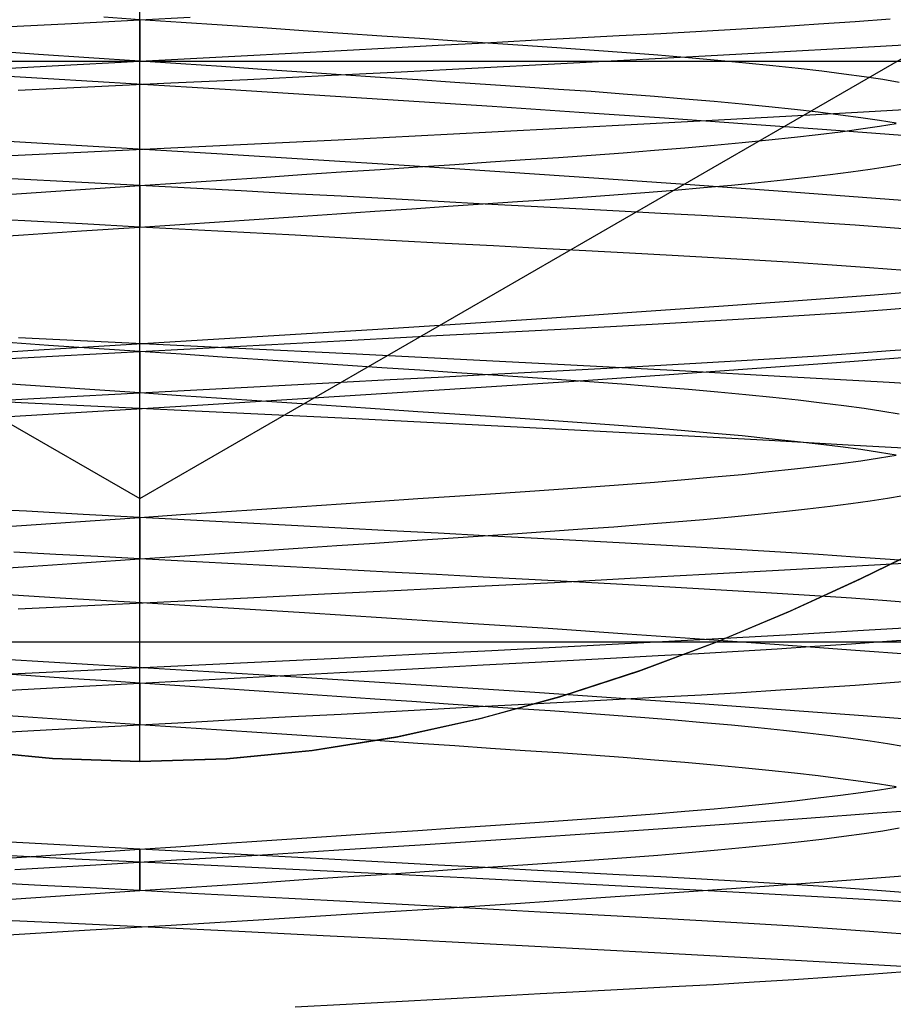
# Model space of a CAD drawing. Units: millimetres. Extents: x -24.2 to 24.1, y -23.3 to 26.4.
# Drawn here: x 2.3 to 4.4, y 12.5 to 14.9 of the extents above; entities that cross this region are included whole.
import ezdxf

# ---------------------------------------------------------------- set-up
doc = ezdxf.new("R2010")
doc.units = ezdxf.units.MM
doc.layers.add('MAIN-2', color=7, linetype='Continuous')

msp = doc.modelspace()

# ---------------------------------------------------------------- linework, layer by layer
at = {"layer": 'MAIN-2'}
for p, q in [((2.6138, 13.4066), (2.6138, 17.4066)), ((2.6138, 13.4066), (2.6138, 17.4066)), ((2.6138, 13.1179), (2.6138, 17.4066)), ((2.6138, 13.1179), (2.6138, 17.4066)), ((2.6138, 14.9066), (2.5274, 14.9125)), ((2.6138, 14.9066), (2.7355, 14.9131)), ((0.6138, 14.9066), (2.6138, 13.7519)), ((2.285, 14.8891), (2.4489, 14.8978)), ((2.4489, 14.8978), (2.6138, 14.9066)), ((2.6138, 13.7519), (2.6138, 14.9066)), ((2.6138, 13.7519), (2.6138, 14.9066)), ((2.6138, 13.7519), (4.6138, 14.9066)), ((2.7133, 14.8999), (2.6138, 14.9066)), ((2.6138, 14.8066), (2.6138, 14.9066)), ((2.6138, 14.9066), (2.6138, 14.8066)), ((2.8123, 14.8933), (2.7133, 14.8999)), ((2.9106, 14.8867), (2.8123, 14.8933)), ((3.0078, 14.8801), (2.9106, 14.8867)), ((4.0647, 14.8846), (4.1589, 14.8904)), ((4.1589, 14.8904), (4.2504, 14.8963)), ((4.2504, 14.8963), (4.3389, 14.9024)), ((4.3389, 14.9024), (4.424, 14.9086)), ((3.1036, 14.8737), (3.0078, 14.8801)), ((3.1975, 14.8673), (3.1036, 14.8737)), ((3.2894, 14.8612), (3.1975, 14.8673)), ((3.5577, 14.857), (3.6654, 14.8627)), ((3.6654, 14.8627), (3.7697, 14.8683)), ((3.7697, 14.8683), (3.8703, 14.8737)), ((3.8703, 14.8737), (3.9684, 14.879)), ((3.9684, 14.879), (4.0647, 14.8846)), ((3.0993, 14.8325), (3.2174, 14.8388)), ((3.2174, 14.8388), (3.3334, 14.845)), ((3.3789, 14.8551), (3.2894, 14.8612)), ((3.3334, 14.845), (3.447, 14.8511)), ((3.4657, 14.8493), (3.3789, 14.8551)), ((3.447, 14.8511), (3.5577, 14.857)), ((3.5497, 14.8436), (3.4657, 14.8493)), ((3.6307, 14.8382), (3.5497, 14.8436)), ((3.71, 14.8326), (3.6307, 14.8382)), ((4.1546, 14.8291), (4.3286, 14.8388)), ((4.3286, 14.8388), (4.4985, 14.8485)), ((2.3692, 14.8231), (2.2487, 14.8312)), ((2.4912, 14.8149), (2.3692, 14.8231)), ((2.6138, 14.8066), (2.4912, 14.8149)), ((2.7363, 14.8132), (2.8583, 14.8197)), ((2.8583, 14.8197), (2.9794, 14.8261)), ((2.9794, 14.8261), (3.0993, 14.8325)), ((3.7877, 14.8268), (3.71, 14.8326)), ((3.8635, 14.8208), (3.7877, 14.8268)), ((3.7968, 14.8097), (3.9772, 14.8194)), ((3.9369, 14.8147), (3.8635, 14.8208)), ((4.0078, 14.8084), (3.9369, 14.8147)), ((3.9772, 14.8194), (4.1546, 14.8291)), ((-0.6362, 14.8066), (5.8638, 14.8066)), ((2.1938, 14.7842), (2.4027, 14.7954)), ((2.4027, 14.7954), (2.6138, 14.8066)), ((2.6138, 14.8066), (2.7363, 14.8132)), ((2.7125, 14.8), (2.6138, 14.8066)), ((2.8108, 14.7934), (2.7125, 14.8)), ((2.9083, 14.7868), (2.8108, 14.7934)), ((3.4299, 14.7905), (3.6142, 14.8)), ((3.6142, 14.8), (3.7968, 14.8097)), ((4.0757, 14.802), (4.0078, 14.8084)), ((4.1403, 14.7955), (4.0757, 14.802)), ((4.2015, 14.7889), (4.1403, 14.7955)), ((2.3926, 14.7637), (2.1775, 14.7769)), ((2.8736, 14.7628), (3.059, 14.7719)), ((3.0048, 14.7803), (2.9083, 14.7868)), ((3.0999, 14.7739), (3.0048, 14.7803)), ((3.059, 14.7719), (3.2446, 14.7811)), ((3.1932, 14.7676), (3.0999, 14.7739)), ((3.2844, 14.7615), (3.1932, 14.7676)), ((3.2446, 14.7811), (3.4299, 14.7905)), ((4.2588, 14.7822), (4.2015, 14.7889)), ((4.3121, 14.7755), (4.2588, 14.7822)), ((4.3611, 14.7688), (4.3121, 14.7755)), ((4.4057, 14.7622), (4.3611, 14.7688)), ((2.3207, 14.7364), (2.5054, 14.7452)), ((2.6064, 14.7508), (2.3926, 14.7637)), ((2.5054, 14.7452), (2.6891, 14.754)), ((2.8199, 14.738), (2.6064, 14.7508)), ((2.6891, 14.754), (2.8736, 14.7628)), ((3.3733, 14.7555), (3.2844, 14.7615)), ((3.4597, 14.7497), (3.3733, 14.7555)), ((3.5432, 14.7441), (3.4597, 14.7497)), ((3.6238, 14.7386), (3.5432, 14.7441)), ((4.4456, 14.7555), (4.4057, 14.7622)), ((3.035, 14.7248), (2.8199, 14.738)), ((3.25, 14.7112), (3.035, 14.7248)), ((3.7026, 14.7331), (3.6238, 14.7386)), ((3.7799, 14.7274), (3.7026, 14.7331)), ((3.8552, 14.7215), (3.7799, 14.7274)), ((3.9284, 14.7154), (3.8552, 14.7215)), ((3.4634, 14.6973), (3.25, 14.7112)), ((3.6737, 14.6832), (3.4634, 14.6973)), ((3.999, 14.7092), (3.9284, 14.7154)), ((4.0668, 14.7029), (3.999, 14.7092)), ((4.1314, 14.6964), (4.0668, 14.7029)), ((4.1926, 14.6899), (4.1314, 14.6964)), ((3.8793, 14.6691), (3.6737, 14.6832)), ((4.0094, 14.6649), (4.1863, 14.6746)), ((4.1863, 14.6746), (4.3596, 14.6843)), ((4.2501, 14.6833), (4.1926, 14.6899)), ((4.3036, 14.6766), (4.2501, 14.6833)), ((4.3529, 14.67), (4.3036, 14.6766)), ((4.3596, 14.6843), (4.5287, 14.694)), ((3.6473, 14.6455), (3.8295, 14.6552)), ((3.8295, 14.6552), (4.0094, 14.6649)), ((4.0787, 14.655), (3.8793, 14.6691)), ((4.2705, 14.641), (4.0787, 14.655)), ((4.3979, 14.6634), (4.3529, 14.67)), ((4.3529, 14.6433), (4.3979, 14.6499)), ((4.4385, 14.6568), (4.3979, 14.6634)), ((4.3979, 14.6499), (4.4385, 14.6565)), ((2.3382, 14.6107), (2.1058, 14.6252)), ((3.0925, 14.6173), (3.2781, 14.6265)), ((3.2781, 14.6265), (3.4632, 14.636)), ((3.4632, 14.636), (3.6473, 14.6455)), ((4.1926, 14.6234), (4.2501, 14.63)), ((4.2501, 14.63), (4.3036, 14.6366)), ((4.4535, 14.6272), (4.2705, 14.641)), ((4.3036, 14.6366), (4.3529, 14.6433)), ((2.5695, 14.5968), (2.3382, 14.6107)), ((2.7223, 14.5993), (2.907, 14.6082)), ((2.907, 14.6082), (3.0925, 14.6173)), ((3.9284, 14.5979), (3.999, 14.6041)), ((3.999, 14.6041), (4.0668, 14.6104)), ((4.0668, 14.6104), (4.1314, 14.6169)), ((4.1314, 14.6169), (4.1926, 14.6234)), ((2.1687, 14.5727), (2.3541, 14.5817)), ((2.3541, 14.5817), (2.5386, 14.5906)), ((2.5386, 14.5906), (2.7223, 14.5993)), ((2.8, 14.583), (2.5695, 14.5968)), ((3.0322, 14.5687), (2.8, 14.583)), ((3.6238, 14.5747), (3.7026, 14.5802)), ((3.7026, 14.5802), (3.7799, 14.5859)), ((3.7799, 14.5859), (3.8552, 14.5918)), ((3.8552, 14.5918), (3.9284, 14.5979)), ((3.2643, 14.554), (3.0322, 14.5687)), ((3.4945, 14.539), (3.2643, 14.554)), ((3.2844, 14.5518), (3.3733, 14.5578)), ((3.3733, 14.5578), (3.4597, 14.5636)), ((3.4597, 14.5636), (3.5432, 14.5692)), ((3.5432, 14.5692), (3.6238, 14.5747)), ((4.417, 14.5529), (4.4546, 14.5594)), ((2.9083, 14.5265), (3.0048, 14.533)), ((3.0048, 14.533), (3.0999, 14.5394)), ((3.0999, 14.5394), (3.1932, 14.5456)), ((3.1932, 14.5456), (3.2844, 14.5518)), ((3.7208, 14.5238), (3.4945, 14.539)), ((4.2245, 14.527), (4.2786, 14.5335)), ((4.2786, 14.5335), (4.3289, 14.54)), ((4.3289, 14.54), (4.3751, 14.5465)), ((4.3751, 14.5465), (4.417, 14.5529)), ((2.459, 14.5149), (2.305, 14.5231)), ((2.4466, 14.4954), (2.6138, 14.5066)), ((2.6138, 14.5066), (2.459, 14.5149)), ((2.6138, 14.5066), (2.7125, 14.5133)), ((2.7363, 14.5001), (2.6138, 14.5066)), ((2.6138, 14.4066), (2.6138, 14.5066)), ((2.6138, 14.5066), (2.6138, 14.4066)), ((2.7125, 14.5133), (2.8108, 14.5199)), ((2.8108, 14.5199), (2.9083, 14.5265)), ((3.9412, 14.5085), (3.7208, 14.5238)), ((4.1539, 14.4933), (3.9412, 14.5085)), ((3.9738, 14.5018), (4.0411, 14.508)), ((4.0411, 14.508), (4.1055, 14.5142)), ((4.1055, 14.5142), (4.1667, 14.5206)), ((4.1667, 14.5206), (4.2245, 14.527)), ((2.2811, 14.4842), (2.4466, 14.4954)), ((2.8583, 14.4936), (2.7363, 14.5001)), ((2.9794, 14.4871), (2.8583, 14.4936)), ((3.0993, 14.4808), (2.9794, 14.4871)), ((3.6814, 14.4787), (3.7573, 14.4842)), ((3.7573, 14.4842), (3.8316, 14.4899)), ((3.8316, 14.4899), (3.9038, 14.4958)), ((3.9038, 14.4958), (3.9738, 14.5018)), ((4.3571, 14.4783), (4.1539, 14.4933)), ((3.2174, 14.4745), (3.0993, 14.4808)), ((3.3334, 14.4683), (3.2174, 14.4745)), ((3.447, 14.4622), (3.3334, 14.4683)), ((3.3574, 14.4567), (3.4423, 14.4624)), ((3.4423, 14.4624), (3.5246, 14.468)), ((3.5577, 14.4563), (3.447, 14.4622)), ((3.5246, 14.468), (3.604, 14.4733)), ((3.604, 14.4733), (3.6814, 14.4787)), ((4.5494, 14.4636), (4.3571, 14.4783)), ((2.9961, 14.4324), (3.0892, 14.4386)), ((3.0892, 14.4386), (3.1806, 14.4448)), ((3.1806, 14.4448), (3.2701, 14.4508)), ((3.2701, 14.4508), (3.3574, 14.4567)), ((3.6654, 14.4506), (3.5577, 14.4563)), ((3.7697, 14.445), (3.6654, 14.4506)), ((3.8703, 14.4396), (3.7697, 14.445)), ((3.9684, 14.4342), (3.8703, 14.4396)), ((2.3363, 14.4214), (2.1991, 14.4288)), ((2.4747, 14.4141), (2.3363, 14.4214)), ((2.6138, 14.4066), (2.4747, 14.4141)), ((2.6138, 14.4066), (2.7102, 14.4131)), ((2.7102, 14.4131), (2.8063, 14.4196)), ((2.8063, 14.4196), (2.9017, 14.426)), ((2.9017, 14.426), (2.9961, 14.4324)), ((4.0647, 14.4287), (3.9684, 14.4342)), ((4.1589, 14.4229), (4.0647, 14.4287)), ((4.2504, 14.417), (4.1589, 14.4229)), ((4.3389, 14.4109), (4.2504, 14.417)), ((4.424, 14.4047), (4.3389, 14.4109)), ((2.1956, 14.3785), (2.3332, 14.3877)), ((2.3332, 14.3877), (2.473, 14.3972)), ((2.473, 14.3972), (2.6138, 14.4066)), ((2.7393, 14.3999), (2.6138, 14.4066)), ((2.8644, 14.3933), (2.7393, 14.3999)), ((2.9885, 14.3867), (2.8644, 14.3933)), ((4.5054, 14.3984), (4.424, 14.4047)), ((3.1112, 14.3801), (2.9885, 14.3867)), ((3.2321, 14.3737), (3.1112, 14.3801)), ((3.3507, 14.3673), (3.2321, 14.3737)), ((3.4667, 14.3612), (3.3507, 14.3673)), ((3.5796, 14.3551), (3.4667, 14.3612)), ((3.6893, 14.3493), (3.5796, 14.3551)), ((3.7953, 14.3436), (3.6893, 14.3493)), ((3.8976, 14.3382), (3.7953, 14.3436)), ((3.9977, 14.3326), (3.8976, 14.3382)), ((4.0957, 14.3268), (3.9977, 14.3326)), ((4.1913, 14.3208), (4.0957, 14.3268)), ((4.2841, 14.3147), (4.1913, 14.3208)), ((4.3735, 14.3084), (4.2841, 14.3147)), ((4.4592, 14.302), (4.3735, 14.3084)), ((4.3856, 14.2434), (4.5599, 14.2568)), ((4.0102, 14.2159), (4.202, 14.2297)), ((4.202, 14.2297), (4.3856, 14.2434)), ((3.6074, 14.1881), (3.8115, 14.202)), ((3.8115, 14.202), (4.0102, 14.2159)), ((4.2423, 14.1958), (4.3306, 14.2018)), ((4.3306, 14.2018), (4.4156, 14.208)), ((4.4156, 14.208), (4.4969, 14.2142)), ((3.1883, 14.1607), (3.3991, 14.1743)), ((3.3991, 14.1743), (3.6074, 14.1881)), ((3.8638, 14.1733), (3.9615, 14.1787)), ((3.9615, 14.1787), (4.0574, 14.1842)), ((4.0574, 14.1842), (4.1511, 14.1899)), ((4.1511, 14.1899), (4.2423, 14.1958)), ((2.9763, 14.1473), (3.1883, 14.1607)), ((3.3293, 14.1448), (3.4423, 14.1508)), ((3.4423, 14.1508), (3.5525, 14.1567)), ((3.5525, 14.1567), (3.6597, 14.1624)), ((3.6597, 14.1624), (3.7636, 14.168)), ((3.7636, 14.168), (3.8638, 14.1733)), ((2.394, 14.1214), (2.2853, 14.1288)), ((2.5871, 14.1267), (2.321, 14.1394)), ((2.5547, 14.1219), (2.7647, 14.1344)), ((2.8527, 14.114), (2.5871, 14.1267)), ((2.7647, 14.1344), (2.9763, 14.1473)), ((2.8568, 14.1196), (2.9773, 14.126)), ((2.9773, 14.126), (3.0964, 14.1324)), ((3.0964, 14.1324), (3.2139, 14.1386)), ((3.2139, 14.1386), (3.3293, 14.1448)), ((2.1317, 14.096), (2.3437, 14.1091)), ((2.3437, 14.1091), (2.5547, 14.1219)), ((2.5036, 14.1141), (2.394, 14.1214)), ((2.4332, 14.097), (2.6138, 14.1066)), ((2.6138, 14.1066), (2.5036, 14.1141)), ((2.6138, 14.1066), (2.7355, 14.1131)), ((2.7133, 14.0999), (2.6138, 14.1066)), ((2.6138, 14.0066), (2.6138, 14.1066)), ((2.6138, 14.1066), (2.6138, 14.0066)), ((2.7355, 14.1131), (2.8568, 14.1196)), ((3.1201, 14.1009), (2.8527, 14.114)), ((4.2504, 14.0963), (4.3389, 14.1024)), ((4.3389, 14.1024), (4.424, 14.1086)), ((4.424, 14.1086), (4.5054, 14.1149)), ((2.254, 14.0874), (2.4332, 14.097)), ((2.8123, 14.0933), (2.7133, 14.0999)), ((2.9106, 14.0867), (2.8123, 14.0933)), ((3.0078, 14.0801), (2.9106, 14.0867)), ((3.1036, 14.0737), (3.0078, 14.0801)), ((3.3877, 14.0874), (3.1201, 14.1009)), ((3.6535, 14.0737), (3.3877, 14.0874)), ((3.8703, 14.0737), (3.9684, 14.079)), ((3.9684, 14.079), (4.0647, 14.0846)), ((4.0647, 14.0846), (4.1589, 14.0904)), ((4.091, 14.0654), (4.294, 14.0803)), ((4.1589, 14.0904), (4.2504, 14.0963)), ((4.294, 14.0803), (4.4869, 14.0949)), ((3.1975, 14.0673), (3.1036, 14.0737)), ((3.2894, 14.0612), (3.1975, 14.0673)), ((3.3789, 14.0551), (3.2894, 14.0612)), ((3.4657, 14.0493), (3.3789, 14.0551)), ((3.447, 14.0511), (3.5577, 14.057)), ((3.5577, 14.057), (3.6654, 14.0627)), ((3.9156, 14.0598), (3.6535, 14.0737)), ((3.6654, 14.0627), (3.7697, 14.0683)), ((3.7697, 14.0683), (3.8703, 14.0737)), ((3.8794, 14.0504), (4.091, 14.0654)), ((4.1722, 14.0457), (3.9156, 14.0598)), ((2.9794, 14.0261), (3.0993, 14.0325)), ((3.0993, 14.0325), (3.2174, 14.0388)), ((3.2174, 14.0388), (3.3334, 14.045)), ((3.3334, 14.045), (3.447, 14.0511)), ((3.437, 14.0205), (3.6608, 14.0354)), ((3.5497, 14.0436), (3.4657, 14.0493)), ((3.6307, 14.0382), (3.5497, 14.0436)), ((3.71, 14.0326), (3.6307, 14.0382)), ((3.6608, 14.0354), (3.8794, 14.0504)), ((3.7877, 14.0268), (3.71, 14.0326)), ((4.4213, 14.0317), (4.1722, 14.0457)), ((4.6613, 14.0178), (4.4213, 14.0317)), ((2.3975, 14.0212), (2.2906, 14.0284)), ((2.5054, 14.0139), (2.3975, 14.0212)), ((2.6138, 14.0066), (2.5054, 14.0139)), ((2.6138, 14.0066), (2.7363, 14.0132)), ((2.7363, 14.0132), (2.8583, 14.0197)), ((2.8583, 14.0197), (2.9794, 14.0261)), ((3.2098, 14.0058), (3.437, 14.0205)), ((3.8635, 14.0208), (3.7877, 14.0268)), ((3.9369, 14.0147), (3.8635, 14.0208)), ((4.0078, 14.0084), (3.9369, 14.0147)), ((4.0757, 14.002), (4.0078, 14.0084)), ((2.3278, 13.9828), (2.1251, 13.9928)), ((2.1938, 13.9842), (2.4027, 13.9954)), ((2.4027, 13.9954), (2.6138, 14.0066)), ((2.7125, 14), (2.6138, 14.0066)), ((2.8108, 13.9934), (2.7125, 14)), ((2.753, 13.9775), (2.9812, 13.9914)), ((2.9083, 13.9868), (2.8108, 13.9934)), ((3.0048, 13.9803), (2.9083, 13.9868)), ((2.9812, 13.9914), (3.2098, 14.0058)), ((4.1403, 13.9955), (4.0757, 14.002)), ((4.2015, 13.9889), (4.1403, 13.9955)), ((4.2588, 13.9822), (4.2015, 13.9889)), ((2.2986, 13.9501), (2.5265, 13.9639)), ((2.5295, 13.9731), (2.3278, 13.9828)), ((2.5265, 13.9639), (2.753, 13.9775)), ((2.7302, 13.9636), (2.5295, 13.9731)), ((2.9321, 13.9539), (2.7302, 13.9636)), ((3.0999, 13.9739), (3.0048, 13.9803)), ((3.1932, 13.9676), (3.0999, 13.9739)), ((3.2844, 13.9615), (3.1932, 13.9676)), ((3.3733, 13.9555), (3.2844, 13.9615)), ((4.3121, 13.9755), (4.2588, 13.9822)), ((4.3611, 13.9688), (4.3121, 13.9755)), ((4.4057, 13.9622), (4.3611, 13.9688)), ((4.4456, 13.9555), (4.4057, 13.9622)), ((3.1348, 13.9439), (2.9321, 13.9539)), ((3.3376, 13.9337), (3.1348, 13.9439)), ((3.4597, 13.9497), (3.3733, 13.9555)), ((3.5432, 13.9441), (3.4597, 13.9497)), ((3.6238, 13.9386), (3.5432, 13.9441)), ((3.7026, 13.9331), (3.6238, 13.9386)), ((3.5395, 13.9234), (3.3376, 13.9337)), ((3.7397, 13.9129), (3.5395, 13.9234)), ((3.7799, 13.9274), (3.7026, 13.9331)), ((3.9375, 13.9023), (3.7397, 13.9129)), ((3.8552, 13.9215), (3.7799, 13.9274)), ((3.9284, 13.9154), (3.8552, 13.9215)), ((3.999, 13.9092), (3.9284, 13.9154)), ((4.132, 13.8917), (3.9375, 13.9023)), ((4.0668, 13.9029), (3.999, 13.9092)), ((4.1314, 13.8964), (4.0668, 13.9029)), ((4.1926, 13.8899), (4.1314, 13.8964)), ((4.3224, 13.8811), (4.132, 13.8917)), ((4.2501, 13.8833), (4.1926, 13.8899)), ((4.3036, 13.8766), (4.2501, 13.8833)), ((4.3529, 13.87), (4.3036, 13.8766)), ((4.5079, 13.8705), (4.3224, 13.8811)), ((4.3979, 13.8634), (4.3529, 13.87)), ((4.3036, 13.8366), (4.3529, 13.8433)), ((4.3529, 13.8433), (4.3979, 13.8499)), ((4.4385, 13.8568), (4.3979, 13.8634)), ((4.3979, 13.8499), (4.4385, 13.8565)), ((4.1314, 13.8169), (4.1926, 13.8234)), ((4.1926, 13.8234), (4.2501, 13.83)), ((4.2501, 13.83), (4.3036, 13.8366)), ((3.8552, 13.7918), (3.9284, 13.7979)), ((3.9284, 13.7979), (3.999, 13.8041)), ((3.999, 13.8041), (4.0668, 13.8104)), ((4.0668, 13.8104), (4.1314, 13.8169)), ((3.5432, 13.7692), (3.6238, 13.7747)), ((3.6238, 13.7747), (3.7026, 13.7802)), ((3.7026, 13.7802), (3.7799, 13.7859)), ((3.7799, 13.7859), (3.8552, 13.7918)), ((3.1932, 13.7456), (3.2844, 13.7518)), ((3.2844, 13.7518), (3.3733, 13.7578)), ((3.3733, 13.7578), (3.4597, 13.7636)), ((3.4597, 13.7636), (3.5432, 13.7692)), ((4.3289, 13.74), (4.3751, 13.7465)), ((4.3751, 13.7465), (4.417, 13.7529)), ((4.417, 13.7529), (4.4546, 13.7594)), ((2.3408, 13.7212), (2.2058, 13.7284)), ((2.8108, 13.7199), (2.9083, 13.7265)), ((2.9083, 13.7265), (3.0048, 13.733)), ((3.0048, 13.733), (3.0999, 13.7394)), ((3.0999, 13.7394), (3.1932, 13.7456)), ((4.1667, 13.7206), (4.2245, 13.727)), ((4.2245, 13.727), (4.2786, 13.7335)), ((4.2786, 13.7335), (4.3289, 13.74)), ((2.477, 13.7139), (2.3408, 13.7212)), ((2.4466, 13.6954), (2.6138, 13.7066)), ((2.6138, 13.7066), (2.477, 13.7139)), ((2.6138, 13.7066), (2.7125, 13.7133)), ((2.7363, 13.7001), (2.6138, 13.7066)), ((2.6138, 13.6066), (2.6138, 13.7066)), ((2.6138, 13.7066), (2.6138, 13.6066)), ((2.7125, 13.7133), (2.8108, 13.7199)), ((2.8583, 13.6936), (2.7363, 13.7001)), ((3.9038, 13.6958), (3.9738, 13.7018)), ((3.9738, 13.7018), (4.0411, 13.708)), ((4.0411, 13.708), (4.1055, 13.7142)), ((4.1055, 13.7142), (4.1667, 13.7206)), ((2.2811, 13.6842), (2.4466, 13.6954)), ((2.9794, 13.6871), (2.8583, 13.6936)), ((3.0993, 13.6808), (2.9794, 13.6871)), ((3.2174, 13.6745), (3.0993, 13.6808)), ((3.604, 13.6733), (3.6814, 13.6787)), ((3.6814, 13.6787), (3.7573, 13.6842)), ((3.7573, 13.6842), (3.8316, 13.6899)), ((3.8316, 13.6899), (3.9038, 13.6958)), ((3.3334, 13.6683), (3.2174, 13.6745)), ((3.2701, 13.6508), (3.3574, 13.6567)), ((3.447, 13.6622), (3.3334, 13.6683)), ((3.3574, 13.6567), (3.4423, 13.6624)), ((3.4423, 13.6624), (3.5246, 13.668)), ((3.5577, 13.6563), (3.447, 13.6622)), ((3.5246, 13.668), (3.604, 13.6733)), ((3.6654, 13.6506), (3.5577, 13.6563)), ((2.9017, 13.626), (2.9961, 13.6324)), ((2.9961, 13.6324), (3.0892, 13.6386)), ((3.0892, 13.6386), (3.1806, 13.6448)), ((3.1806, 13.6448), (3.2701, 13.6508)), ((3.7697, 13.645), (3.6654, 13.6506)), ((3.8703, 13.6396), (3.7697, 13.645)), ((3.9684, 13.6342), (3.8703, 13.6396)), ((4.0647, 13.6287), (3.9684, 13.6342)), ((4.1589, 13.6229), (4.0647, 13.6287)), ((4.3502, 13.5573), (4.5153, 13.6387)), ((4.5189, 13.6405), (4.354, 13.5591)), ((2.4111, 13.6175), (2.3104, 13.6228)), ((2.5123, 13.6121), (2.4111, 13.6175)), ((2.473, 13.5972), (2.6138, 13.6066)), ((2.6138, 13.6066), (2.5123, 13.6121)), ((2.6138, 13.6066), (2.7102, 13.6131)), ((2.7355, 13.6001), (2.6138, 13.6066)), ((2.7102, 13.6131), (2.8063, 13.6196)), ((2.8063, 13.6196), (2.9017, 13.626)), ((4.2504, 13.617), (4.1589, 13.6229)), ((4.3389, 13.6109), (4.2504, 13.617)), ((4.424, 13.6047), (4.3389, 13.6109)), ((4.5054, 13.5984), (4.424, 13.6047)), ((2.1955, 13.5785), (2.3332, 13.5877)), ((2.3332, 13.5877), (2.473, 13.5972)), ((2.8568, 13.5937), (2.7355, 13.6001)), ((2.9773, 13.5873), (2.8568, 13.5937)), ((3.0964, 13.5809), (2.9773, 13.5873)), ((3.2139, 13.5746), (3.0964, 13.5809)), ((4.1546, 13.5791), (4.3286, 13.5888)), ((4.3286, 13.5888), (4.4985, 13.5985)), ((3.3293, 13.5685), (3.2139, 13.5746)), ((3.4423, 13.5625), (3.3293, 13.5685)), ((3.5525, 13.5566), (3.4423, 13.5625)), ((3.6597, 13.5509), (3.5525, 13.5566)), ((3.6142, 13.55), (3.7968, 13.5597)), ((3.7968, 13.5597), (3.9772, 13.5694)), ((3.9772, 13.5694), (4.1546, 13.5791)), ((4.1787, 13.4789), (4.3502, 13.5573)), ((4.354, 13.5591), (4.1822, 13.4805)), ((3.2446, 13.5311), (3.4299, 13.5405)), ((3.4299, 13.5405), (3.6142, 13.55)), ((3.7636, 13.5453), (3.6597, 13.5509)), ((3.8638, 13.54), (3.7636, 13.5453)), ((3.9615, 13.5346), (3.8638, 13.54)), ((4.0574, 13.5291), (3.9615, 13.5346)), ((2.4217, 13.5119), (2.2243, 13.524)), ((2.6177, 13.5002), (2.4217, 13.5119)), ((2.6891, 13.504), (2.8736, 13.5128)), ((2.8736, 13.5128), (3.059, 13.5219)), ((3.059, 13.5219), (3.2446, 13.5311)), ((4.1511, 13.5234), (4.0574, 13.5291)), ((4.2423, 13.5175), (4.1511, 13.5234)), ((4.3306, 13.5115), (4.2423, 13.5175)), ((4.4156, 13.5053), (4.3306, 13.5115)), ((2.3207, 13.4864), (2.5054, 13.4952)), ((2.5054, 13.4952), (2.6891, 13.504)), ((2.8138, 13.4884), (2.6177, 13.5002)), ((3.0111, 13.4763), (2.8138, 13.4884)), ((4.4969, 13.499), (4.4156, 13.5053)), ((3.2086, 13.4638), (3.0111, 13.4763)), ((3.405, 13.4511), (3.2086, 13.4638)), ((4.0013, 13.4049), (4.1787, 13.4789)), ((4.1822, 13.4805), (4.0044, 13.4061)), ((3.5991, 13.4383), (3.405, 13.4511)), ((3.7897, 13.4253), (3.5991, 13.4383)), ((4.3596, 13.4343), (4.5287, 13.444)), ((3.9756, 13.4123), (3.7897, 13.4253)), ((3.8295, 13.4052), (4.0094, 13.4149)), ((4.0094, 13.4149), (4.1863, 13.4246)), ((4.1863, 13.4246), (4.3596, 13.4343)), ((4.4156, 13.408), (4.4969, 13.4142)), ((-3.3862, 13.4066), (8.6138, 13.4066)), ((-0.6362, 13.4066), (5.8638, 13.4066)), ((3.4632, 13.386), (3.6473, 13.3955)), ((3.6473, 13.3955), (3.8295, 13.4052)), ((3.8176, 13.3362), (4.0013, 13.4049)), ((4.0044, 13.4061), (3.8211, 13.3374)), ((4.1558, 13.3994), (3.9756, 13.4123)), ((4.1511, 13.3899), (4.2423, 13.3958)), ((4.3291, 13.3866), (4.1558, 13.3994)), ((4.2423, 13.3958), (4.3306, 13.4018)), ((4.3306, 13.4018), (4.4156, 13.408)), ((2.907, 13.3582), (3.0925, 13.3673)), ((3.0925, 13.3673), (3.2781, 13.3765)), ((3.2781, 13.3765), (3.4632, 13.386)), ((3.6597, 13.3624), (3.7636, 13.368)), ((3.7636, 13.368), (3.8638, 13.3733)), ((3.8638, 13.3733), (3.9615, 13.3787)), ((3.9615, 13.3787), (4.0574, 13.3842)), ((4.0574, 13.3842), (4.1511, 13.3899)), ((4.4947, 13.3741), (4.3291, 13.3866)), ((2.5014, 13.3508), (2.2876, 13.3639)), ((2.7138, 13.3382), (2.5014, 13.3508)), ((2.5386, 13.3406), (2.7223, 13.3493)), ((2.7223, 13.3493), (2.907, 13.3582)), ((3.2139, 13.3386), (3.3293, 13.3448)), ((3.3293, 13.3448), (3.4423, 13.3508)), ((3.4423, 13.3508), (3.5525, 13.3567)), ((3.5525, 13.3567), (3.6597, 13.3624)), ((2.1687, 13.3227), (2.3541, 13.3317)), ((2.3735, 13.3228), (2.2943, 13.3282)), ((2.3541, 13.3317), (2.5386, 13.3406)), ((2.4533, 13.3175), (2.3735, 13.3228)), ((2.9275, 13.3252), (2.7138, 13.3382)), ((2.7355, 13.3131), (2.8568, 13.3196)), ((2.8568, 13.3196), (2.9773, 13.326)), ((3.1419, 13.3118), (2.9275, 13.3252)), ((2.9773, 13.326), (3.0964, 13.3324)), ((3.0964, 13.3324), (3.2139, 13.3386)), ((3.6273, 13.2742), (3.8176, 13.3362)), ((3.8211, 13.3374), (3.6321, 13.2755)), ((2.254, 13.2874), (2.4332, 13.297)), ((2.4332, 13.297), (2.6138, 13.3066)), ((2.5334, 13.3121), (2.4533, 13.3175)), ((2.6138, 13.3066), (2.5334, 13.3121)), ((2.6138, 13.3066), (2.7355, 13.3131)), ((2.7102, 13.3001), (2.6138, 13.3066)), ((2.6138, 13.2066), (2.6138, 13.3066)), ((2.6138, 13.3066), (2.6138, 13.2066)), ((2.8063, 13.2937), (2.7102, 13.3001)), ((3.3555, 13.2981), (3.1419, 13.3118)), ((3.5668, 13.2842), (3.3555, 13.2981)), ((4.1589, 13.2904), (4.2504, 13.2963)), ((4.2504, 13.2963), (4.3389, 13.3024)), ((4.3389, 13.3024), (4.424, 13.3086)), ((4.424, 13.3086), (4.5054, 13.3149)), ((2.9017, 13.2873), (2.8063, 13.2937)), ((2.9961, 13.2809), (2.9017, 13.2873)), ((3.0892, 13.2746), (2.9961, 13.2809)), ((3.1806, 13.2685), (3.0892, 13.2746)), ((3.4318, 13.2205), (3.6273, 13.2742)), ((3.6321, 13.2755), (3.4369, 13.2217)), ((3.7743, 13.2701), (3.5668, 13.2842)), ((3.7697, 13.2683), (3.8703, 13.2737)), ((3.8703, 13.2737), (3.9684, 13.279)), ((3.9684, 13.279), (4.0647, 13.2846)), ((4.0647, 13.2846), (4.1589, 13.2904)), ((3.2701, 13.2625), (3.1806, 13.2685)), ((3.3574, 13.2566), (3.2701, 13.2625)), ((3.3334, 13.245), (3.447, 13.2511)), ((3.4423, 13.2509), (3.3574, 13.2566)), ((3.5246, 13.2453), (3.4423, 13.2509)), ((3.447, 13.2511), (3.5577, 13.257)), ((3.5577, 13.257), (3.6654, 13.2627)), ((3.6654, 13.2627), (3.7697, 13.2683)), ((3.9763, 13.256), (3.7743, 13.2701)), ((4.1715, 13.242), (3.9763, 13.256)), ((2.3327, 13.2256), (2.2405, 13.2318)), ((2.4259, 13.2193), (2.3327, 13.2256)), ((2.8583, 13.2197), (2.9794, 13.2261)), ((2.9794, 13.2261), (3.0993, 13.2325)), ((3.0993, 13.2325), (3.2174, 13.2388)), ((3.2174, 13.2388), (3.3334, 13.245)), ((3.604, 13.24), (3.5246, 13.2453)), ((3.6814, 13.2346), (3.604, 13.24)), ((3.7573, 13.2291), (3.6814, 13.2346)), ((3.8316, 13.2234), (3.7573, 13.2291)), ((4.3586, 13.2282), (4.1715, 13.242)), ((4.5364, 13.2146), (4.3586, 13.2282)), ((2.4027, 13.1954), (2.6138, 13.2066)), ((2.5197, 13.213), (2.4259, 13.2193)), ((2.6138, 13.2066), (2.5197, 13.213)), ((2.6138, 13.2066), (2.7363, 13.2132)), ((2.7125, 13.2), (2.6138, 13.2066)), ((2.7363, 13.2132), (2.8583, 13.2197)), ((3.2324, 13.177), (3.4318, 13.2205)), ((3.4369, 13.2217), (3.2353, 13.1775)), ((3.9038, 13.2175), (3.8316, 13.2234)), ((3.9738, 13.2115), (3.9038, 13.2175)), ((4.0411, 13.2053), (3.9738, 13.2115)), ((4.1055, 13.199), (4.0411, 13.2053)), ((2.1938, 13.1842), (2.4027, 13.1954)), ((2.8108, 13.1934), (2.7125, 13.2)), ((2.9083, 13.1868), (2.8108, 13.1934)), ((3.0048, 13.1803), (2.9083, 13.1868)), ((3.0999, 13.1739), (3.0048, 13.1803)), ((3.0298, 13.1448), (3.2324, 13.177)), ((3.2353, 13.1775), (3.0304, 13.1449)), ((4.1667, 13.1927), (4.1055, 13.199)), ((4.2245, 13.1863), (4.1667, 13.1927)), ((4.2786, 13.1798), (4.2245, 13.1863)), ((4.3289, 13.1733), (4.2786, 13.1798)), ((3.1932, 13.1676), (3.0999, 13.1739)), ((3.2844, 13.1615), (3.1932, 13.1676)), ((3.3733, 13.1555), (3.2844, 13.1615)), ((3.4597, 13.1497), (3.3733, 13.1555)), ((4.3751, 13.1668), (4.3289, 13.1733)), ((4.417, 13.1603), (4.3751, 13.1668)), ((4.4546, 13.1539), (4.417, 13.1603)), ((2.1941, 13.1454), (2.403, 13.125)), ((2.4035, 13.1249), (2.1956, 13.1451)), ((3.0304, 13.1449), (2.8231, 13.1248)), ((2.8236, 13.1248), (3.0298, 13.1448)), ((3.5432, 13.1441), (3.4597, 13.1497)), ((3.6238, 13.1386), (3.5432, 13.1441)), ((3.7026, 13.1331), (3.6238, 13.1386)), ((3.7799, 13.1274), (3.7026, 13.1331)), ((2.403, 13.125), (2.6138, 13.1179)), ((2.6138, 13.1179), (2.4035, 13.1249)), ((2.6138, 13.1179), (2.8236, 13.1248)), ((2.8231, 13.1248), (2.6138, 13.1179)), ((3.8552, 13.1215), (3.7799, 13.1274)), ((3.9284, 13.1154), (3.8552, 13.1215)), ((3.999, 13.1092), (3.9284, 13.1154)), ((4.0668, 13.1029), (3.999, 13.1092)), ((4.1314, 13.0964), (4.0668, 13.1029)), ((4.1926, 13.0899), (4.1314, 13.0964)), ((4.2501, 13.0833), (4.1926, 13.0899)), ((4.3036, 13.0766), (4.2501, 13.0833)), ((4.3529, 13.07), (4.3036, 13.0766)), ((4.3979, 13.0634), (4.3529, 13.07)), ((4.4385, 13.0568), (4.3979, 13.0634)), ((4.2501, 13.03), (4.3036, 13.0366)), ((4.3036, 13.0366), (4.3529, 13.0433)), ((4.3529, 13.0433), (4.3979, 13.0499)), ((4.3979, 13.0499), (4.4385, 13.0565)), ((3.999, 13.0041), (4.0668, 13.0104)), ((4.0668, 13.0104), (4.1314, 13.0169)), ((4.1314, 13.0169), (4.1926, 13.0234)), ((4.1926, 13.0234), (4.2501, 13.03)), ((3.7799, 12.9859), (3.8552, 12.9918)), ((3.8552, 12.9918), (3.9284, 12.9979)), ((3.9284, 12.9979), (3.999, 13.0041)), ((4.2228, 12.9813), (4.3922, 12.9939)), ((4.3922, 12.9939), (4.5536, 13.0063)), ((3.3733, 12.9578), (3.4597, 12.9636)), ((3.4597, 12.9636), (3.5432, 12.9692)), ((3.5432, 12.9692), (3.6238, 12.9747)), ((3.6238, 12.9747), (3.7026, 12.9802)), ((3.7026, 12.9802), (3.7799, 12.9859)), ((3.8637, 12.9556), (4.0463, 12.9685)), ((4.0463, 12.9685), (4.2228, 12.9813)), ((3.0048, 12.933), (3.0999, 12.9394)), ((3.0999, 12.9394), (3.1932, 12.9456)), ((3.1932, 12.9456), (3.2844, 12.9518)), ((3.2844, 12.9518), (3.3733, 12.9578)), ((3.4844, 12.9299), (3.676, 12.9427)), ((3.676, 12.9427), (3.8637, 12.9556)), ((4.3121, 12.9377), (4.3611, 12.9444)), ((4.3611, 12.9444), (4.4057, 12.9511)), ((4.4057, 12.9511), (4.4456, 12.9578)), ((2.3766, 12.9193), (2.259, 12.9256)), ((2.495, 12.913), (2.3766, 12.9193)), ((2.7125, 12.9133), (2.8108, 12.9199)), ((2.8108, 12.9199), (2.9083, 12.9265)), ((2.9083, 12.9265), (3.0048, 12.933)), ((3.0942, 12.9047), (3.2901, 12.9172)), ((3.2901, 12.9172), (3.4844, 12.9299)), ((4.0757, 12.9113), (4.1403, 12.9178)), ((4.1403, 12.9178), (4.2015, 12.9244)), ((4.2015, 12.9244), (4.2588, 12.9311)), ((4.2588, 12.9311), (4.3121, 12.9377)), ((2.475, 12.882), (2.2449, 12.8931)), ((2.2811, 12.8842), (2.4466, 12.8954)), ((2.4466, 12.8954), (2.6138, 12.9066)), ((2.6138, 12.9066), (2.495, 12.913)), ((2.6138, 12.9066), (2.7125, 12.9133)), ((2.7363, 12.9001), (2.6138, 12.9066)), ((2.6138, 12.8066), (2.6138, 12.9066)), ((2.6138, 12.9066), (2.6138, 12.8066)), ((2.7025, 12.8807), (2.898, 12.8925)), ((2.8583, 12.8936), (2.7363, 12.9001)), ((2.9794, 12.8871), (2.8583, 12.8936)), ((2.898, 12.8925), (3.0942, 12.9047)), ((3.7877, 12.8865), (3.8635, 12.8925)), ((3.8635, 12.8925), (3.9369, 12.8986)), ((3.9369, 12.8986), (4.0078, 12.9049)), ((4.0078, 12.9049), (4.0757, 12.9113)), ((2.3125, 12.8572), (2.5081, 12.8691)), ((2.7036, 12.8711), (2.475, 12.882)), ((2.5081, 12.8691), (2.7025, 12.8807)), ((2.9334, 12.8601), (2.7036, 12.8711)), ((3.0993, 12.8808), (2.9794, 12.8871)), ((3.2174, 12.8745), (3.0993, 12.8808)), ((3.3334, 12.8683), (3.2174, 12.8745)), ((3.447, 12.8622), (3.3334, 12.8683)), ((3.4657, 12.864), (3.5497, 12.8697)), ((3.5497, 12.8697), (3.6307, 12.8751)), ((3.6307, 12.8751), (3.71, 12.8807)), ((3.71, 12.8807), (3.7877, 12.8865)), ((3.1643, 12.8487), (2.9334, 12.8601)), ((3.1036, 12.8396), (3.1975, 12.8459)), ((3.395, 12.8371), (3.1643, 12.8487)), ((3.1975, 12.8459), (3.2894, 12.8521)), ((3.2894, 12.8521), (3.3789, 12.8582)), ((3.3789, 12.8582), (3.4657, 12.864)), ((3.5577, 12.8563), (3.447, 12.8622)), ((3.6654, 12.8506), (3.5577, 12.8563)), ((3.7697, 12.845), (3.6654, 12.8506)), ((3.8703, 12.8396), (3.7697, 12.845)), ((4.3183, 12.8321), (4.4958, 12.8455)), ((2.3753, 12.8194), (2.2571, 12.8257)), ((2.8123, 12.82), (2.9106, 12.8266)), ((2.9106, 12.8266), (3.0078, 12.8332)), ((3.0078, 12.8332), (3.1036, 12.8396)), ((3.6243, 12.8252), (3.395, 12.8371)), ((3.8511, 12.8132), (3.6243, 12.8252)), ((3.9684, 12.8342), (3.8703, 12.8396)), ((4.0647, 12.8287), (3.9684, 12.8342)), ((4.1589, 12.8229), (4.0647, 12.8287)), ((4.1319, 12.8184), (4.3183, 12.8321)), ((4.2504, 12.817), (4.1589, 12.8229)), ((2.4944, 12.813), (2.3753, 12.8194)), ((2.4582, 12.7962), (2.6138, 12.8066)), ((2.6138, 12.8066), (2.4944, 12.813)), ((2.6138, 12.8066), (2.7133, 12.8133)), ((2.7393, 12.7999), (2.6138, 12.8066)), ((2.7133, 12.8133), (2.8123, 12.82)), ((2.8644, 12.7933), (2.7393, 12.7999)), ((3.7374, 12.7906), (3.9378, 12.8045)), ((4.074, 12.8011), (3.8511, 12.8132)), ((3.9378, 12.8045), (4.1319, 12.8184)), ((4.292, 12.7891), (4.074, 12.8011)), ((4.3389, 12.8109), (4.2504, 12.817)), ((4.424, 12.8047), (4.3389, 12.8109)), ((4.5054, 12.7984), (4.424, 12.8047)), ((2.304, 12.7858), (2.4582, 12.7962)), ((2.9885, 12.7867), (2.8644, 12.7933)), ((3.1112, 12.7801), (2.9885, 12.7867)), ((3.2321, 12.7737), (3.1112, 12.7801)), ((3.3507, 12.7673), (3.2321, 12.7737)), ((3.323, 12.7631), (3.532, 12.7768)), ((3.532, 12.7768), (3.7374, 12.7906)), ((4.5038, 12.777), (4.292, 12.7891)), ((2.9005, 12.7364), (3.112, 12.7496)), ((3.112, 12.7496), (3.323, 12.7631)), ((3.4667, 12.7612), (3.3507, 12.7673)), ((3.5796, 12.7551), (3.4667, 12.7612)), ((3.6893, 12.7493), (3.5796, 12.7551)), ((3.7953, 12.7436), (3.6893, 12.7493)), ((2.4493, 12.727), (2.2465, 12.7368)), ((2.6509, 12.7174), (2.4493, 12.727)), ((2.6898, 12.7237), (2.9005, 12.7364)), ((3.8976, 12.7382), (3.7953, 12.7436)), ((3.9977, 12.7326), (3.8976, 12.7382)), ((4.0957, 12.7268), (3.9977, 12.7326)), ((4.1913, 12.7208), (4.0957, 12.7268)), ((2.2692, 12.6983), (2.4803, 12.7112)), ((2.4803, 12.7112), (2.6898, 12.7237)), ((2.853, 12.7077), (2.6509, 12.7174)), ((3.0562, 12.6978), (2.853, 12.7077)), ((4.2841, 12.7147), (4.1913, 12.7208)), ((4.3735, 12.7084), (4.2841, 12.7147)), ((4.4592, 12.702), (4.3735, 12.7084)), ((3.2597, 12.6877), (3.0562, 12.6978)), ((3.567, 12.6719), (3.2597, 12.6877)), ((3.8703, 12.6559), (3.567, 12.6719)), ((4.1665, 12.6398), (3.8703, 12.6559)), ((4.453, 12.6237), (4.1665, 12.6398)), ((4.3735, 12.6049), (4.4592, 12.6113)), ((3.9977, 12.5807), (4.0957, 12.5865)), ((4.0957, 12.5865), (4.1913, 12.5925)), ((4.1913, 12.5925), (4.2841, 12.5986)), ((4.2841, 12.5986), (4.3735, 12.6049)), ((3.5796, 12.5582), (3.6893, 12.564)), ((3.6893, 12.564), (3.7953, 12.5697)), ((3.7953, 12.5697), (3.8976, 12.5751)), ((3.8976, 12.5751), (3.9977, 12.5807)), ((3.1112, 12.5332), (3.2321, 12.5396)), ((3.2321, 12.5396), (3.3507, 12.5459)), ((3.3507, 12.5459), (3.4667, 12.5521)), ((3.4667, 12.5521), (3.5796, 12.5582)), ((2.9885, 12.5266), (3.1112, 12.5332))]:
    msp.add_line(p, q, dxfattribs=at)

doc.saveas('drawing.dxf')
